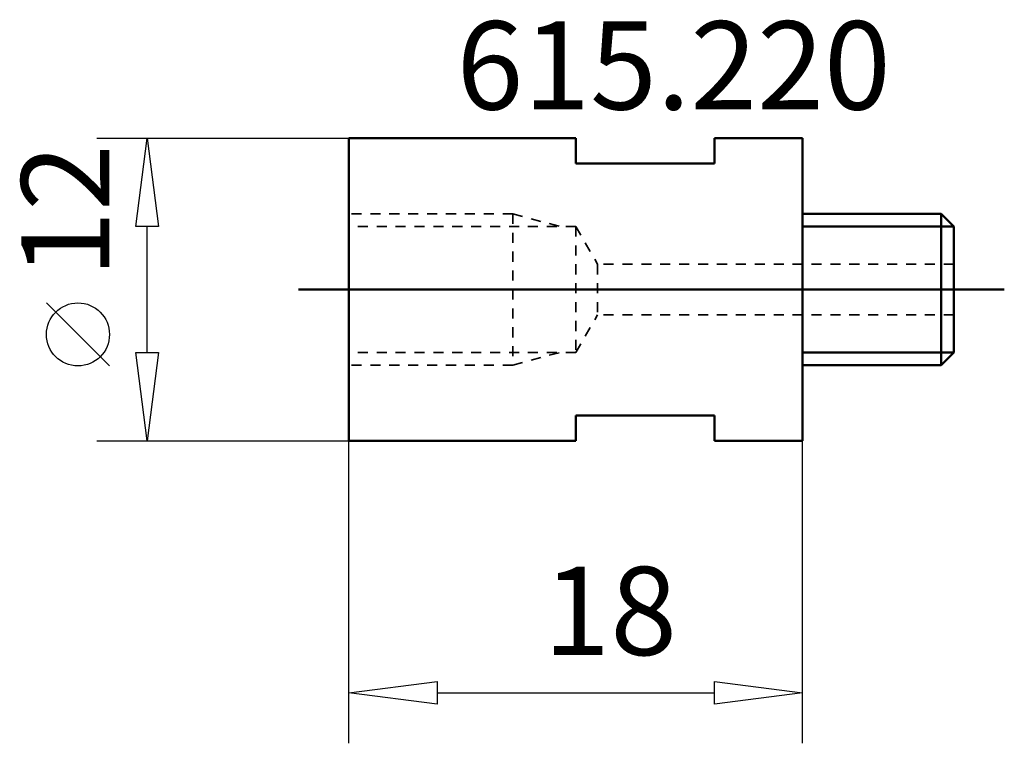
# Model space of a CAD drawing. Extents: x -13.1 to 26, y -18 to 10.7.
import ezdxf

# ---------------------------------------------------------------- set-up
doc = ezdxf.new("R2010")
doc.units = 0
doc.header["$MEASUREMENT"] = 0
doc.linetypes.add('DASH', pattern=[0.75, 0.4, -0.35])
for name, color, linetype, lineweight in [('1', 4, 'CONTINUOUS', 50), ('2', 7, 'CONTINUOUS', 25), ('SK1', 4, 'CONTINUOUS', 50), ('SK3', 1, 'DASH', 35)]:
    doc.layers.add(name, color=color, linetype=linetype, lineweight=lineweight)
doc.styles.add('BMG_Text', font='monos.ttf', dxfattribs={"height": 3.5})

msp = doc.modelspace()

# ---------------------------------------------------------------- linework, layer by layer
at = {"layer": '1', "linetype": 'CONTINUOUS', "lineweight": 50}
for p, q in [((9, 6), (0, 6)), ((0, 6), (0, -6)), ((9, 6), (9, 5)), ((14.5, 6), (14.5, 5)), ((18, 6), (14.5, 6)), ((18, 6), (18, -6)), ((14.5, 5), (9, 5)), ((9, -5), (9, -6)), ((14.5, -5), (9, -5)), ((14.5, -5), (14.5, -6)), ((9, -6), (0, -6)), ((18, -6), (14.5, -6))]:
    msp.add_line(p, q, dxfattribs=at)
at = {"layer": '2', "linetype": 'CONTINUOUS', "lineweight": 25}
for p, q in [((-10, 6), (0, 6)), ((-8.45, 2.5), (-8, 6)), ((-8, 6), (-7.55, 2.5)), ((-7.55, 2.5), (-8.45, 2.5)), ((-8, -2.5), (-8, 2.5)), ((-9.5, -3.032), (-12, -0.532)), ((-8, -6), (-8.45, -2.5)), ((-8.45, -2.5), (-7.55, -2.5)), ((-7.55, -2.5), (-8, -6)), ((-10, -6), (0, -6)), ((0, -18), (0, -6)), ((18, -18), (18, -6)), ((0, -16), (3.5, -15.55)), ((3.5, -15.55), (3.5, -16.45)), ((14.5, -16.45), (14.5, -15.55)), ((14.5, -15.55), (18, -16)), ((3.5, -16.45), (0, -16)), ((3.5, -16), (14.5, -16)), ((18, -16), (14.5, -16.45))]:
    msp.add_line(p, q, dxfattribs=at)
msp.add_circle((-10.75, -1.782), 1.25, dxfattribs=at)
at = {"layer": 'SK1', "linetype": 'CONTINUOUS', "lineweight": 50}
for p, q in [((18, 3), (23.5, 3)), ((23.5, 3), (23.5, -3)), ((23.5, 3), (24, 2.5)), ((24, 2.5), (18, 2.5)), ((24, 2.5), (24, -2.5)), ((26, 0), (-2, 0)), ((24, -2.5), (18, -2.5)), ((24, -2.5), (23.5, -3)), ((23.5, -3), (18, -3))]:
    msp.add_line(p, q, dxfattribs=at)
at = {"layer": 'SK3', "linetype": 'DASH', "lineweight": 35}
for p, q in [((6.5, 3), (0, 3)), ((6.5, 3), (8.366, 2.5)), ((6.5, 3), (6.5, -3)), ((9, 2.5), (0, 2.5)), ((9, 2.5), (9.866, 1)), ((9, 2.5), (9, -2.5)), ((9.866, 1), (9.866, -1)), ((24, 1), (9.866, 1)), ((9, -2.5), (9.866, -1)), ((24, -1), (9.866, -1)), ((9, -2.5), (0, -2.5)), ((6.5, -3), (8.366, -2.5)), ((6.5, -3), (0, -3))]:
    msp.add_line(p, q, dxfattribs=at)

# ---------------------------------------------------------------- texts
at = {"layer": '2', "linetype": 'CONTINUOUS', "lineweight": 25, "style": 'BMG_Text'}
for s, p in [('615.220', (4.268, 7.138)), ('18', (7.718, -14.5))]:
    msp.add_text(s, height=3.5, dxfattribs=at).set_placement(p)
msp.add_text('12', height=3.5, rotation=90, dxfattribs=at).set_placement((-9.5, 0.468))

doc.saveas('drawing.dxf')
